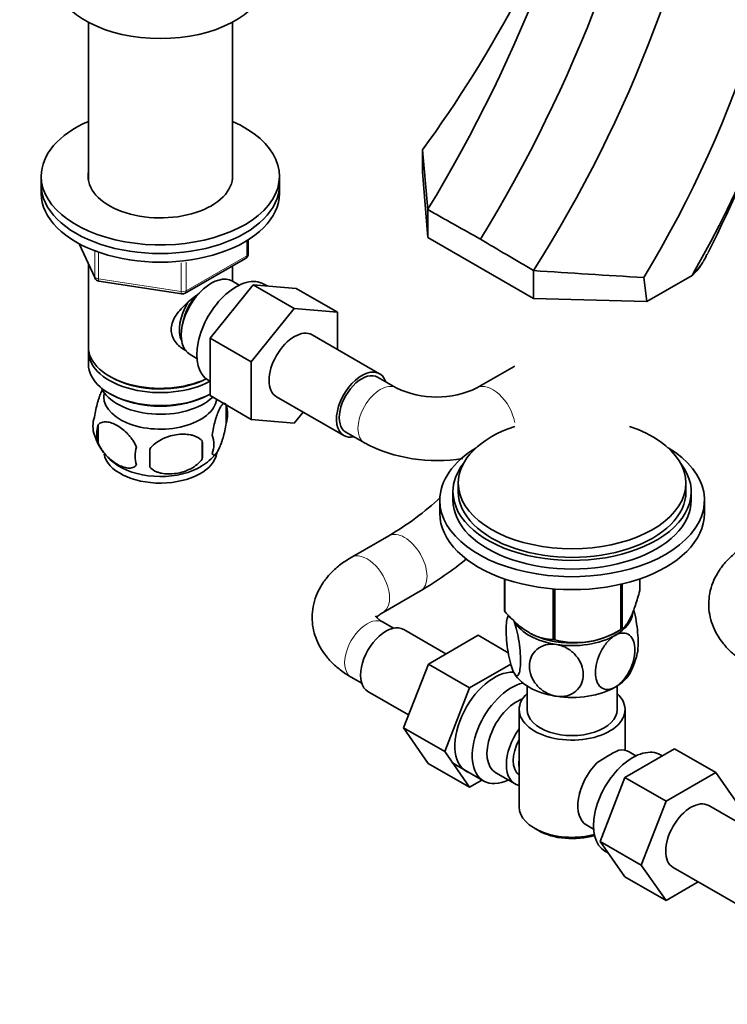
# Model space of a CAD drawing. Units: millimetres. Extents: x 0 to 1478, y 0 to 1758.
# Drawn here: x 185 to 318, y 315 to 501 of the extents above; entities that cross this region are included whole.
import ezdxf
from ezdxf import colors
from ezdxf.entities.mleader import LeaderData, LeaderLine
from ezdxf.math import Vec2, Vec3

# ---------------------------------------------------------------- set-up
doc = ezdxf.new("R2010")
doc.units = ezdxf.units.MM
doc.layers.add('DV5_Défaut', color=7, linetype='Continuous')
doc.layers.add('Défaut', color=7, linetype='Continuous')

# ---------------------------------------------------------------- blocks, each defined once
blk = doc.blocks.new('_DOT')
at = {"color": 0}
blk.add_line((0, 0), (-1, 0), dxfattribs=at)
at = {"color": 0, "const_width": 0.333}
blk.add_lwpolyline([(-0.1665, 0, 1), (0.1665, 0, 1)], format="xyb", close=True, dxfattribs=at)
blk = doc.blocks.new('SE4')
at = {"layer": 'DV5_Défaut', "color": 7, "linetype": 'Continuous', "lineweight": 35}
for p, q in [((197.69, 500.49), (197.69, 470.72)), ((224.89, 470.72), (224.89, 500.49)), ((260.78, 472.21), (260.8, 476.36)), ((188.79, 471.39), (188.79, 469.76)), ((233.79, 469.76), (233.79, 471.39)), ((260.78, 472.21), (261.79, 459.83)), ((188.79, 469.76), (188.79, 468.13)), ((233.79, 468.13), (233.79, 469.76)), ((261.79, 459.83), (261.79, 465.09)), ((261.79, 459.83), (281.77, 448.3)), ((195.93, 458.63), (198.95, 452.13)), ((227.9, 456.73), (227.9, 459.37)), ((197.69, 454.84), (197.69, 439.14)), ((215.97, 449.26), (227.4, 455.86)), ((224.89, 451.55), (224.89, 454.41)), ((281.77, 448.3), (281.77, 453.55)), ((303.2, 447.71), (311.75, 452.65)), ((312.01, 453.09), (311.75, 452.65)), ((199.7, 451.56), (215.32, 449.14)), ((220.69, 440.77), (228.8, 450.86)), ((226.2, 450.79), (224.9, 451.54)), ((228.8, 450.86), (236.58, 446.37)), ((228.8, 450.86), (236.95, 450.18)), ((231.47, 450.64), (230.85, 450.99)), ((303.2, 447.71), (302.6, 452.23)), ((236.95, 450.18), (244.73, 445.69)), ((303.2, 447.71), (281.77, 448.3)), ((228.47, 436.28), (236.58, 446.37)), ((236.58, 446.37), (244.73, 445.69)), ((244.73, 445.69), (244.73, 438.65)), ((252.7, 434.05), (239.97, 441.39)), ((220.69, 440.77), (228.47, 436.28)), ((220.69, 429.92), (220.69, 440.77)), ((197.69, 438.33), (197.69, 435.88)), ((216.9, 437.68), (218.2, 436.94)), ((228.47, 425.43), (228.47, 436.28)), ((278.15, 435.44), (271.08, 431.36)), ((201.67, 433.59), (202.02, 433.39)), ((220.35, 432.81), (220.69, 432.61)), ((255.86, 431.36), (252.33, 433.4)), ((201.67, 430.32), (202.02, 430.12)), ((220.55, 430.12), (220.69, 430.2)), ((220.69, 429.92), (228.47, 425.43)), ((223.72, 428.13), (223.72, 424.7)), ((233.22, 429.7), (245.95, 422.36)), ((238.27, 426.79), (236.6, 424.71)), ((199.53, 424.39), (199.53, 420.96)), ((236.6, 424.71), (228.47, 425.43)), ((246.33, 423), (249.86, 420.96)), ((219.21, 421.35), (219.21, 417.92)), ((267.57, 413.38), (267.57, 411.75)), ((310.57, 411.75), (310.57, 413.38)), ((266.57, 411.75), (266.57, 410.12)), ((311.57, 410.12), (311.57, 411.75)), ((264.07, 410.12), (264.07, 407.67)), ((314.07, 407.67), (314.07, 410.12)), ((254.42, 403.41), (247.35, 399.33)), ((276.28, 389.26), (276.28, 395.26)), ((276.35, 389.1), (276.35, 395.24)), ((301.85, 393.05), (301.85, 395.26)), ((253.35, 388.94), (260.42, 393.02)), ((285.52, 383.81), (285.52, 393.38)), ((285.78, 383.77), (285.78, 393.36)), ((298.3, 385.71), (298.3, 394.25)), ((298.5, 385.82), (298.5, 394.3)), ((255.34, 385.93), (253.35, 387.08)), ((265.23, 381.09), (257.26, 385.69)), ((296.81, 384.9), (297.94, 385.51)), ((271.31, 384.6), (261.92, 379.17)), ((277, 381.31), (271.31, 384.6)), ((281.23, 384.95), (281.33, 384.9)), ((261.92, 379.17), (257.24, 367.1)), ((269.7, 374.68), (261.92, 379.17)), ((277.48, 379.17), (269.7, 374.68)), ((247.35, 376.69), (249.34, 375.54)), ((269.7, 374.68), (265.02, 362.61)), ((280.57, 375.02), (280.57, 370.56)), ((297.57, 370.56), (297.57, 375.02)), ((250.51, 374), (258.19, 369.56)), ((279.07, 370.56), (279.07, 352.18)), ((299.07, 362.86), (299.07, 370.56)), ((257.24, 367.1), (261.9, 360.38)), ((265.02, 362.61), (257.24, 367.1)), ((299.04, 357.74), (308.43, 363.16)), ((308.43, 363.16), (316.21, 358.67)), ((265.02, 362.61), (269.68, 355.89)), ((301.12, 361.81), (299.82, 362.56)), ((306.11, 361.82), (305.77, 362.02)), ((269.68, 355.89), (261.9, 360.38)), ((266.32, 360.54), (272.37, 357.05)), ((274.64, 358.63), (278.31, 356.5)), ((294.35, 345.64), (299.04, 357.74)), ((299.04, 357.74), (306.82, 353.25)), ((306.82, 353.25), (316.21, 358.67)), ((316.21, 358.67), (320.9, 352.01)), ((269.68, 355.89), (272.03, 357.25)), ((302.13, 341.15), (306.82, 353.25)), ((327.62, 345.07), (314.89, 352.42)), ((282, 348.1), (282.7, 347.69)), ((291.82, 348.71), (293.12, 347.96)), ((294.35, 345.64), (302.13, 341.15)), ((299.04, 338.96), (294.35, 345.64)), ((295.27, 343.83), (295.87, 343.48)), ((306.82, 334.47), (302.13, 341.15)), ((308.14, 340.73), (320.87, 333.38)), ((299.04, 338.96), (306.82, 334.47)), ((312.9, 337.98), (306.82, 334.47))]:
    blk.add_line(p, q, dxfattribs=at)
at = {"layer": 'DV5_Défaut', "color": 7, "linetype": 'Continuous', "lineweight": 18}
for p, q in [((196.02, 458.59), (198.89, 452.4)), ((227.61, 456.32), (227.61, 459.19)), ((198.89, 452.4), (198.89, 457.19)), ((199.6, 456.88), (199.6, 451.99)), ((216.18, 449.72), (227.61, 456.32)), ((215.21, 449.57), (215.21, 455)), ((216.18, 455.12), (216.18, 449.72)), ((199.6, 451.99), (215.21, 449.57))]:
    blk.add_line(p, q, dxfattribs=at)
at = {"layer": 'DV5_Défaut', "color": 7, "linetype": 'Continuous', "lineweight": 35}
for centre, radius, start, end in [((21.97, 610.61), 280.51, 328.7499, 349.5871), ((132.75, 555.33), 206.36, 330.302, 0.3134), ((32.4, 605.11), 280.2, 328.6833, 349.5844), ((115.3, 565.42), 218.85, 328.8536, 356.1631), ((69.52, 588.11), 251.31, 327.626, 350.9239), ((75.99, 611.82), 229.13, 323.7609, 340.9897), ((105.48, 563.47), 234.81, 333.0229, 348.5149), ((6787, 1040.25), 6550.51, 184.938295, 185.037282), ((226.9, 456.73), 1, 300, 0), ((298.44, 464.12), 17.79, 330.4175, 333.5788), ((304.62, 460.55), 10.64, 334.697, 338.4226), ((304.62, 460.55), 10.64, 312.0794, 329.4877), ((415.33, 2391.87), 1942.91, 266.05808, 266.67375), ((199.85, 452.55), 1, 204.8961, 261.206), ((215.47, 450.13), 1, 261.206, 300), ((263.47, 447.18), 17.55, 244.3221, 295.6779), ((218.74, 426.42), 5.26, 340.9814, 19.0186), ((203.69, 424.14), 5.13, 160.4695, 199.5305), ((206.17, 422.68), 6.86, 165.5143, 194.4857), ((208.7, 425.43), 10.27, 196.6342, 238.6082), ((190.5, 419.63), 28.76, 356.5809, 3.4191), ((216.99, 420.7), 4.43, 337.2015, 22.7985), ((263.47, 446.97), 29.35, 242.3809, 279.6927), ((213.41, 418.49), 6.86, 165.5086, 194.4914), ((99.88, 418.1), 109.44, 359.1019, 0.8981), ((214.28, 424.9), 9.59, 299.5602, 321.8883), ((225.26, 452.9), 57.45, 300.5122, 312.7201), ((226.2, 451.65), 67.89, 300.2701, 309.2768), ((289.14, 385.24), 12.57, 165.3414, 169.8598), ((289.85, 398.93), 15.69, 254.9896, 302.5984), ((289.09, 383.51), 12.47, 331.4605, 349.817), ((312.45, 332.9), 33.35, 115.8355, 124.1645)]:
    blk.add_arc(centre, radius, start, end, dxfattribs=at)
for centre, major_axis, start_param, end_param in [((211.29, 508.95), (-20, 0), 0.101317, 3.040276), ((211.29, 471.39), (-22.5, 0), 5.361457, 6.283185), ((211.29, 471.39), (-22.5, 0), 0, 4.063321), ((211.29, 471.39), (-13.65, 0), 6.197567, 6.283185), ((211.29, 471.39), (-13.65, 0), 0, 3.227211), ((211.29, 469.76), (-22.5, 0), 0, 3.141593), ((211.29, 469.76), (-22.5, 0), 0, 3.141593), ((211.29, 468.13), (-22.5, 0), 0, 3.141593), ((220.9, 444.61), (4, 6.93), 0, 3.141593), ((225.6, 441.9), (5.25, 9.09), 0, 3.141593), ((219.84, 445.22), (3.08, 5.33), 1.159538, 2.161045), ((219.84, 445.22), (3.5, 6.06), 1.524343, 2.780226), ((236.6, 435.55), (-3.38, -5.85), 3.141593, 6.283185), ((211.29, 439.14), (13.6, 0), 3.141593, 5.402069), ((211.29, 438.33), (-13.6, 0), 6.231169, 6.283185), ((211.29, 438.33), (-13.6, 0), 0, 2.334372), ((211.29, 435.88), (13.6, 0), 3.141593, 5.475965), ((249.33, 428.2), (-3.37, -5.85), 2.66571, 6.283185), ((249.33, 428.2), (3, 5.2), 0, 3.141593), ((211.29, 438.73), (-13.1, 0), 0.785398, 2.294683), ((211.29, 433.02), (-11.5, 0), 0.250403, 2.60757), ((211.29, 429.75), (10.7, 0), 3.023689, 6.193803), ((211.29, 435.47), (-13.1, 0), 0.785398, 2.356194), ((289.07, 413.38), (-21.5, 0), 5.241367, 6.283185), ((289.07, 413.38), (-21.5, 0), 0, 4.183411), ((249.33, 428.2), (-3.37, -5.85), 0, 0.475882), ((211.29, 419.55), (10.7, 0), 3.257046, 6.203481), ((289.07, 410.12), (-25, 0), 5.523704, 6.283185), ((289.07, 410.12), (-25, 0), 0, 3.901074), ((289.07, 411.75), (-22.5, 0), 5.86232, 6.283185), ((289.07, 411.75), (-22.5, 0), 0, 3.562458), ((211.29, 420.8), (10.7, 0), 3.874758, 5.52946), ((289.07, 411.75), (-21.5, 0), 0, 3.141593), ((289.07, 410.12), (-22.5, 0), 0, 3.141593), ((289.07, 407.67), (-25, 0), 0, 3.141593), ((289.07, 391.15), (-13.2, 0), 0.251331, 0.272268), ((289.07, 389.29), (-11.5, 0), 0.329546, 1.308997), ((289.07, 389.29), (-11.5, 0), 2.356194, 3.069418), ((253.89, 379.84), (3.38, 5.85), 0, 3.141593), ((289.07, 391.15), (13.2, 0), -0.795867, -0.77493), ((289.07, 389.7), (11.36, 0), 3.962907, 5.461871), ((289.07, 391.15), (-13.2, 0), 1.298528, 1.319465), ((289.07, 389.29), (11.5, 0), 4.45059, 5.497787), ((274.39, 368), (5.27, 9.14), 0.275859, 3.23899), ((289.07, 379.5), (-11.5, 0), 0.261799, 1.308997), ((289.07, 379.5), (-11.5, 0), 2.356194, 2.852034), ((277.62, 366.14), (-5.25, -9.09), 3.633202, 6.283185), ((289.07, 379.5), (11.5, 0), 4.45059, 5.497787), ((278.64, 365.55), (-4, -6.93), 3.736962, 6.283185), ((289.07, 370.56), (-10, 0), 5.728374, 6.283185), ((289.07, 370.56), (-10, 0), 0, 3.696404), ((289.07, 370.56), (-8.5, 0), 0, 3.141593), ((282.31, 363.43), (4, 6.93), 1.396801, 3.315588), ((282.31, 363.43), (3.08, 5.33), 1.628468, 3.083921), ((300.52, 352.92), (5.25, 9.09), 0, 3.141593), ((295.82, 355.63), (-4, -6.93), 3.141593, 3.547167), ((283.37, 362.82), (-3.08, -5.33), 5.360502, 5.635072), ((295.82, 355.63), (4, 6.93), 1.165222, 3.141593), ((277.62, 366.14), (-5.25, -9.09), 0, 0.704547), ((294.76, 356.25), (-3.08, -5.33), -1.05199, -0.980548), ((289.07, 352.18), (10, 0), 3.141593, 5.144626), ((311.52, 346.57), (-3.38, -5.85), 3.141593, 6.283185), ((289.07, 351.37), (-9, 0), 0.785398, 2.059403)]:
    blk.add_ellipse(centre, major_axis=major_axis, ratio=0.57735, start_param=start_param, end_param=end_param, dxfattribs=at)
at = {"layer": 'DV5_Défaut', "color": 7, "linetype": 'Continuous', "lineweight": 18}
for centre, major_axis, ratio, start_param, end_param in [((226.9, 456.73), (-0.5, 0.866), 0.57735, 3.141593, 3.926991), ((226.9, 456.73), (-1, 0), 0.57735, 2.356194, 3.141593), ((199.85, 452.55), (-1, 0), 0.57735, 0.261799, 1.308997), ((199.85, 452.55), (0.907, 0.421), 0.788675, 2.790713, 3.141593), ((199.85, 452.55), (0.153, 0.988), 0.211325, 2.202711, 3.141593), ((215.47, 450.13), (-1, 0), 0.57735, 1.308997, 2.356194), ((215.47, 450.13), (0.153, 0.988), 0.211325, 2.202711, 3.141593), ((215.47, 450.13), (-0.5, 0.866), 0.57735, 3.141593, 3.926991), ((281.15, 430.24), (-3, 5.2), 0.57735, 6.260248, 6.283185), ((252.86, 426.16), (3, 5.2), 0.57735, 0.005357, 3.141158), ((274.08, 426.16), (-3, 5.2), 0.57735, 4.146687, 6.277927), ((257.42, 398.21), (3, -5.2), 0.57735, 0.002308, 3.141712), ((250.35, 394.13), (3, -5.2), 0.57735, 0, 3.14205), ((250.35, 381.88), (3, 5.2), 0.57735, 0, 3.141593), ((250.35, 394.13), (3, -5.2), 0.57735, 6.281051, 6.283185)]:
    blk.add_ellipse(centre, major_axis=major_axis, ratio=ratio, start_param=start_param, end_param=end_param, dxfattribs=at)
at = {"layer": 'DV5_Défaut', "color": 7, "linetype": 'Continuous', "lineweight": 35}
for points, knots in [([(261.79, 465.09), (262.64, 464.61), (263.49, 464.13), (264.34, 463.65), (265.19, 463.18), (266.04, 462.7), (266.89, 462.22), (268.52, 461.3), (270.15, 460.39), (271.78, 459.47)], [0, 0, 0, 0, 0.255184, 0.255184, 0.255184, 0.510368, 0.510368, 0.510368, 1, 1, 1, 1]), ([(281.77, 453.55), (280.92, 454.06), (280.07, 454.56), (279.22, 455.06), (278.37, 455.56), (277.52, 456.07), (276.67, 456.57), (275.04, 457.54), (273.41, 458.5), (271.78, 459.47)], [0, 0, 0, 0, 0.255184, 0.255184, 0.255184, 0.510368, 0.510368, 0.510368, 1, 1, 1, 1]), ([(216.25, 438.37), (216.16, 438.41), (215.32, 438.82), (214.25, 439.72), (213.48, 441.19), (213.28, 442.4), (213.48, 443.64), (214.25, 445.26), (215.93, 447.17), (217.68, 448.56), (218.61, 449.23), (218.7, 449.29)], [0, 0, 0, 0, 0.022117, 0.214206, 0.310551, 0.401884, 0.493245, 0.590012, 0.782321, 0.979038, 1, 1, 1, 1]), ([(200.45, 431.18), (200.36, 431.03), (200.27, 430.85), (200.05, 430.38), (199.92, 430.07), (199.74, 429.56), (199.68, 429.38), (199.56, 429), (199.5, 428.8), (199.32, 428.19), (199.21, 427.75), (199.01, 426.82), (198.92, 426.34), (198.85, 425.85)], [0, 0, 0, 0, 0.152104, 0.152104, 0.364078, 0.364078, 0.470065, 0.470065, 0.576052, 0.576052, 0.788026, 0.788026, 1, 1, 1, 1]), ([(223.72, 428.13), (223.65, 428.32), (223.56, 428.41), (223.41, 428.46), (223.36, 428.46), (223.25, 428.43), (223.19, 428.39), (223.02, 428.26), (222.9, 428.11), (222.65, 427.73), (222.52, 427.49), (222.27, 426.94), (222.14, 426.63), (221.95, 426.12), (221.89, 425.94), (221.77, 425.56), (221.71, 425.36), (221.54, 424.75), (221.43, 424.32), (221.23, 423.38), (221.14, 422.91), (221.07, 422.42)], [0, 0, 0, 0, 0.125, 0.125, 0.1875, 0.1875, 0.25, 0.25, 0.375, 0.375, 0.5, 0.5, 0.625, 0.625, 0.6875, 0.6875, 0.75, 0.75, 0.875, 0.875, 1, 1, 1, 1]), ([(199.53, 424.39), (199.63, 424.5), (199.74, 424.6), (199.98, 424.75), (200.11, 424.81), (200.52, 424.94), (200.82, 424.97), (201.3, 424.93), (201.46, 424.9), (201.79, 424.83), (201.96, 424.78), (202.47, 424.6), (202.81, 424.44), (203.51, 424.04), (203.85, 423.8), (204.52, 423.26), (204.86, 422.95), (205.34, 422.44), (205.49, 422.26), (205.79, 421.89), (205.93, 421.69), (206.34, 421.08), (206.58, 420.65), (206.78, 420.21)], [0, 0, 0, 0, 0.0625, 0.0625, 0.125, 0.125, 0.25, 0.25, 0.3125, 0.3125, 0.375, 0.375, 0.5, 0.5, 0.625, 0.625, 0.75, 0.75, 0.8125, 0.8125, 0.875, 0.875, 1, 1, 1, 1]), ([(221.07, 418.99), (221.14, 418.8), (221.23, 418.71), (221.37, 418.66), (221.43, 418.66), (221.54, 418.69), (221.59, 418.73), (221.77, 418.86), (221.89, 419.01), (222.14, 419.39), (222.27, 419.63), (222.52, 420.18), (222.65, 420.49), (222.83, 421), (222.89, 421.18), (223.01, 421.56), (223.07, 421.76), (223.25, 422.37), (223.36, 422.8), (223.56, 423.74), (223.65, 424.21), (223.72, 424.7)], [0, 0, 0, 0, 0.125, 0.125, 0.1875, 0.1875, 0.25, 0.25, 0.375, 0.375, 0.5, 0.5, 0.625, 0.625, 0.6875, 0.6875, 0.75, 0.75, 0.875, 0.875, 1, 1, 1, 1]), ([(219.21, 421.35), (218.94, 421.64), (218.62, 421.88), (218.06, 422.16), (217.86, 422.24), (217.46, 422.38), (217.24, 422.44), (216.59, 422.58), (216.14, 422.62), (215.21, 422.63), (214.74, 422.6), (213.79, 422.45), (213.32, 422.34), (212.63, 422.12), (212.4, 422.03), (211.94, 421.85), (211.72, 421.74), (211.07, 421.41), (210.66, 421.14), (209.91, 420.53), (209.58, 420.19), (209.31, 419.81)], [0, 0, 0, 0, 0.125, 0.125, 0.1875, 0.1875, 0.25, 0.25, 0.375, 0.375, 0.5, 0.5, 0.625, 0.625, 0.6875, 0.6875, 0.75, 0.75, 0.875, 0.875, 1, 1, 1, 1]), ([(206.78, 416.78), (206.58, 416.55), (206.34, 416.4), (205.79, 416.22), (205.49, 416.2), (204.85, 416.25), (204.52, 416.33), (203.84, 416.57), (203.5, 416.73), (202.81, 417.13), (202.46, 417.37), (201.78, 417.91), (201.45, 418.21), (200.98, 418.72), (200.82, 418.91), (200.52, 419.28), (200.38, 419.48), (199.97, 420.08), (199.72, 420.52), (199.53, 420.96)], [0, 0, 0, 0, 0.125, 0.125, 0.25, 0.25, 0.375, 0.375, 0.5, 0.5, 0.625, 0.625, 0.75, 0.75, 0.8125, 0.8125, 0.875, 0.875, 1, 1, 1, 1]), ([(209.31, 416.38), (209.58, 416.09), (209.9, 415.85), (210.46, 415.57), (210.66, 415.49), (211.07, 415.35), (211.28, 415.29), (211.93, 415.16), (212.39, 415.11), (213.32, 415.1), (213.79, 415.14), (214.74, 415.28), (215.21, 415.39), (215.9, 415.61), (216.13, 415.7), (216.58, 415.88), (216.8, 415.99), (217.46, 416.32), (217.87, 416.59), (218.62, 417.2), (218.95, 417.54), (219.21, 417.92)], [0, 0, 0, 0, 0.125, 0.125, 0.1875, 0.1875, 0.25, 0.25, 0.375, 0.375, 0.5, 0.5, 0.625, 0.625, 0.6875, 0.6875, 0.75, 0.75, 0.875, 0.875, 1, 1, 1, 1]), ([(322.27, 401.8), (321.83, 401.53), (320.78, 400.89), (319.15, 399.61), (317.64, 398.02), (316.47, 396.35), (315.57, 394.52), (315.01, 392.56), (314.82, 390.51), (314.99, 388.51), (315.52, 386.61), (316.35, 384.81), (317.49, 383.13), (318.91, 381.58), (320.55, 380.22), (321.66, 379.53), (322.27, 379.16)], [0, 0, 0, 0, 0.047698, 0.133559, 0.208827, 0.28115, 0.35097, 0.426655, 0.499553, 0.570522, 0.640621, 0.710945, 0.782718, 0.856968, 0.934293, 1, 1, 1, 1]), ([(247.35, 399.33), (246.91, 399.06), (245.86, 398.42), (244.23, 397.14), (242.72, 395.55), (241.55, 393.88), (240.66, 392.05), (240.09, 390.09), (239.9, 388.04), (240.08, 386.04), (240.6, 384.14), (241.43, 382.34), (242.57, 380.66), (243.99, 379.11), (245.63, 377.75), (246.74, 377.06), (247.35, 376.69)], [0, 0, 0, 0, 0.047698, 0.133559, 0.208827, 0.28115, 0.35097, 0.426655, 0.499553, 0.570522, 0.640621, 0.710945, 0.782718, 0.856968, 0.934293, 1, 1, 1, 1]), ([(298.5, 385.82), (298.76, 385.99), (299.03, 386.24), (299.45, 386.79), (299.59, 387), (299.81, 387.37), (299.88, 387.5), (300.03, 387.78), (300.1, 387.93), (300.47, 388.72), (300.75, 389.47), (301.17, 390.73), (301.31, 391.17), (301.58, 392.09), (301.72, 392.56), (301.85, 393.05)], [0, 0, 0, 0, 0.25, 0.25, 0.375, 0.375, 0.4375, 0.4375, 0.5, 0.5, 0.75, 0.75, 0.875, 0.875, 1, 1, 1, 1]), ([(276.35, 389.1), (276.71, 388.7), (277.07, 388.31), (277.82, 387.55), (278.2, 387.19), (279.35, 386.17), (280.13, 385.58), (281.14, 385), (281.34, 384.89), (281.73, 384.7), (281.93, 384.61), (282.52, 384.36), (282.91, 384.23), (283.67, 384.03), (284.05, 383.95), (284.79, 383.85), (285.16, 383.82), (285.52, 383.81)], [0, 0, 0, 0, 0.125, 0.125, 0.25, 0.25, 0.5, 0.5, 0.5625, 0.5625, 0.625, 0.625, 0.75, 0.75, 0.875, 0.875, 1, 1, 1, 1]), ([(301.39, 381.26), (301.49, 381.74), (301.54, 382.41), (301.54, 384.39), (301.41, 385.87), (301.05, 388.05), (300.9, 388.76), (300.72, 389.41), (300.72, 389.42), (300.72, 389.43)], [0, 0, 0, 0, 0.29952, 0.29952, 0.764127, 0.764127, 0.99643, 0.99643, 1, 1, 1, 1]), ([(253.35, 387.08), (253.18, 387.19), (252.76, 387.44), (252.24, 387.87), (251.95, 388.21), (251.91, 388.29), (251.91, 388.29)], [0, 0, 0, 0, 0.150775, 0.431608, 0.714321, 1, 1, 1, 1]), ([(252.04, 387.91), (252.11, 387.99), (252.31, 388.21), (252.79, 388.6), (253.19, 388.84), (253.35, 388.94)], [0, 0, 0, 0, 0.3462795, 0.7842327, 1, 1, 1, 1]), ([(277.96, 377.78), (277.77, 378.19), (277.58, 378.75), (277.23, 380.04), (277.08, 380.76), (276.72, 382.94), (276.59, 384.43), (276.6, 386.85), (276.72, 387.76), (277.02, 388.26), (277.08, 388.32), (277.14, 388.35)], [0, 0, 0, 0, 0.155457, 0.155457, 0.310914, 0.310914, 0.621827, 0.621827, 0.932741, 0.932741, 1, 1, 1, 1]), ([(277.96, 387.58), (278.15, 387.17), (278.34, 386.6), (278.68, 385.32), (278.83, 384.61), (279.2, 382.41), (279.32, 380.93), (279.32, 378.53), (279.19, 377.59), (278.83, 376.99), (278.68, 376.92), (278.34, 377.11), (278.15, 377.37), (277.96, 377.78)], [0, 0, 0, 0, 0.125, 0.125, 0.25, 0.25, 0.5, 0.5, 0.75, 0.75, 0.875, 0.875, 1, 1, 1, 1]), ([(297.2, 374.8), (296.14, 374.19), (295.14, 374.24), (293.82, 375.34), (293.47, 376.35), (293.47, 378.76), (293.82, 380.17), (294.82, 382.13), (295.22, 382.76), (296.16, 383.85), (296.67, 384.3), (297.2, 384.6)], [0, 0, 0, 0, 0.25, 0.25, 0.5, 0.5, 0.75, 0.75, 0.875, 0.875, 1, 1, 1, 1]), ([(297.2, 384.6), (298.25, 385.21), (299.25, 385.16), (300.58, 384.06), (300.93, 383.05), (300.92, 380.64), (300.58, 379.24), (299.58, 377.26), (299.17, 376.64), (298.24, 375.55), (297.73, 375.11), (297.2, 374.8)], [0, 0, 0, 0, 0.25, 0.25, 0.5, 0.5, 0.75, 0.75, 0.875, 0.875, 1, 1, 1, 1]), ([(286.09, 373.08), (285.38, 373.19), (284.67, 373.45), (283.39, 374.2), (282.83, 374.68), (281.47, 376.29), (281, 377.58), (281, 379.98), (281.48, 381.12), (282.84, 382.3), (283.4, 382.6), (284.66, 382.95), (285.38, 382.99), (286.09, 382.88)], [0, 0, 0, 0, 0.125, 0.125, 0.25, 0.25, 0.5, 0.5, 0.75, 0.75, 0.875, 0.875, 1, 1, 1, 1]), ([(286.09, 382.88), (286.8, 382.77), (287.52, 382.51), (288.79, 381.77), (289.35, 381.28), (290.71, 379.68), (291.18, 378.39), (291.18, 375.99), (290.7, 374.85), (289.35, 373.67), (288.78, 373.36), (287.51, 373.01), (286.8, 372.97), (286.09, 373.08)], [0, 0, 0, 0, 0.125, 0.125, 0.25, 0.25, 0.5, 0.5, 0.75, 0.75, 0.875, 0.875, 1, 1, 1, 1])]:
    blk.add_open_spline(points, degree=3, knots=knots, dxfattribs=at)
at = {"layer": 'DV5_Défaut', "color": 7, "linetype": 'Continuous', "lineweight": 18}
blk.add_open_spline([(314.74, 456.9), (314.53, 456.48), (314.31, 456.08), (313.79, 455.21), (313.49, 454.74), (312.98, 454.08), (312.8, 453.87), (312.52, 453.57), (312.42, 453.47), (312.27, 453.32), (312.22, 453.27), (312.14, 453.2), (312.11, 453.18), (312.06, 453.13), (312.03, 453.11), (312.01, 453.09)], degree=3, knots=[0, 0, 0, 0, 0.2892326, 0.2892326, 0.6446163, 0.6446163, 0.8223082, 0.8223082, 0.9111541, 0.9111541, 0.955577, 0.955577, 0.9777885, 0.9777885, 1, 1, 1, 1], dxfattribs=at)

msp = doc.modelspace()

# ---------------------------------------------------------------- block references
at = {"layer": 'Défaut'}
msp.add_blockref('SE4', (0, 0), dxfattribs=at)

# ---------------------------------------------------------------- leaders
at = {"layer": 'Défaut', "color": 7, "linetype": 'Continuous', "lineweight": 18}
ml = msp.add_multileader_mtext('Standard', dxfattribs=at)
ml.set_content('{\\pxsm0.9;\\fSolid Edge ISO|b1||i0||c0|p34;\\W1.;30/10/2018\\P}', color=256)
ml.set_leader_properties()
ml.set_arrow_properties(name='DOT')
ml.build(insert=Vec2(0, 0))
ml.multileader.update_dxf_attribs({"leader_type": 0, "dogleg_length": 0, "arrow_head_size": 12})
ctx = ml.context
ctx.base_point, ctx.char_height, ctx.arrow_head_size, ctx.landing_gap_size = Vec3(1390.41, 1750.71), 12, 12, 4.2
notes = []
notes.append((ctx, [(0, (0, 0, 0), (0, 0), (1, 0), 1, [])]))
ctx.mtext.insert = Vec3(1392.41, 1756.83)
for ctx, leaders in notes:
    for number, flags, end, landing, length, lines in leaders:
        leader = LeaderData()
        leader.index, (leader.has_last_leader_line, leader.has_dogleg_vector, leader.attachment_direction) = number, flags
        leader.last_leader_point, leader.dogleg_vector, leader.dogleg_length = Vec3(end), Vec3(landing), length
        for number, points, colour, breaks in lines:
            line = LeaderLine()
            line.index, line.vertices, line.color, line.breaks = number, Vec3.list(points), colors.encode_raw_color(colour), breaks
            leader.lines.append(line)
        ctx.leaders.append(leader)

doc.saveas('drawing.dxf')
